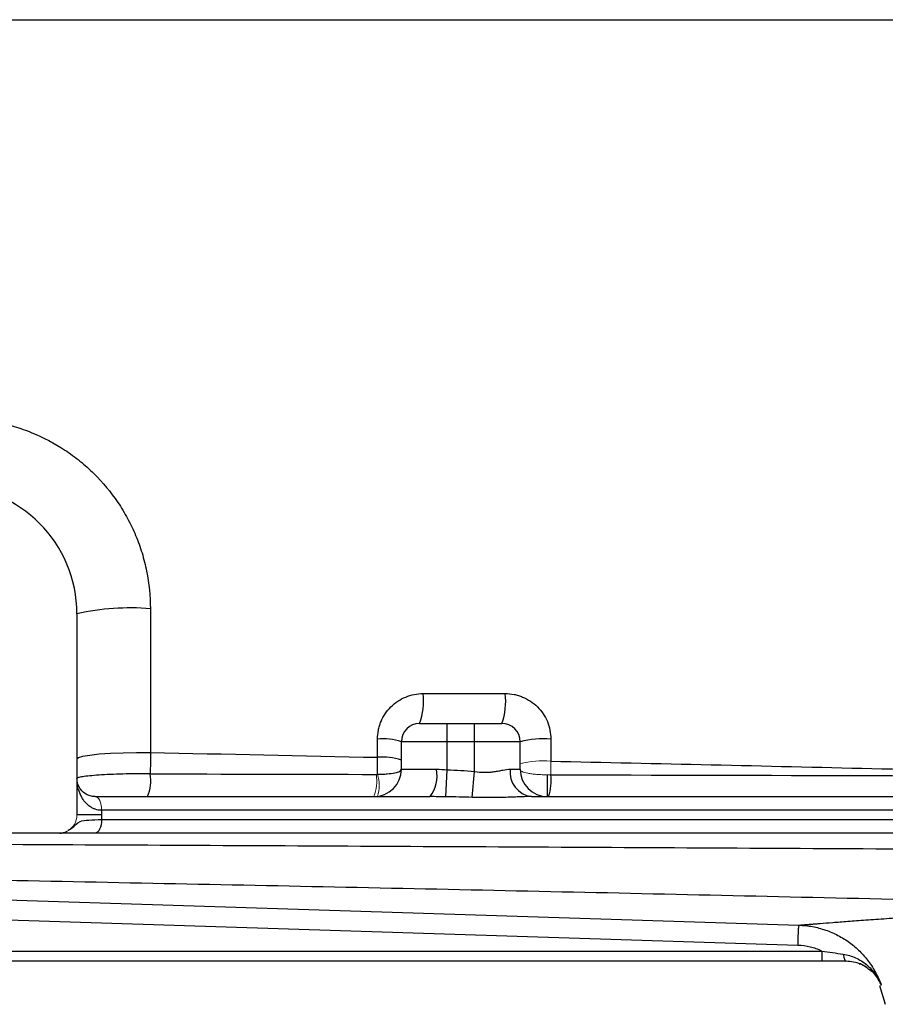
# Model space of a CAD drawing. Units: inches. Extents: x -58 to 43, y -26 to 34.
# Drawn here: x 9 to 13, y -21 to -17 of the extents above; entities that cross this region are included whole.
import ezdxf

# ---------------------------------------------------------------- set-up
doc = ezdxf.new("R2010")
doc.units = ezdxf.units.IN
doc.header["$MEASUREMENT"] = 0

msp = doc.modelspace()

# ---------------------------------------------------------------- linework, layer by layer
at = {"color": 7, "linetype": 'Continuous', "lineweight": 25}
for p, q in [((9.2068, -19.6879), (9.2068, -20.554)), ((10.6832, -20.1603), (10.8013, -20.1603)), ((10.8013, -20.239), (10.8013, -20.1603)), ((10.8013, -20.1603), (10.9194, -20.1603)), ((10.9194, -20.239), (10.9194, -20.1603)), ((10.9194, -20.1603), (11.0375, -20.1603)), ((10.8013, -20.239), (10.6044, -20.239)), ((10.6044, -20.3572), (10.6044, -20.239)), ((10.9194, -20.239), (10.8013, -20.239)), ((10.8013, -20.3593), (10.8013, -20.239)), ((11.1163, -20.239), (10.9194, -20.239)), ((10.9194, -20.3668), (10.9194, -20.239)), ((11.1163, -20.3572), (11.1163, -20.239)), ((10.6044, -20.3572), (10.7557, -20.3572)), ((10.7965, -20.476), (10.8013, -20.3593)), ((10.9099, -20.4785), (10.9194, -20.3668)), ((11.0727, -20.3572), (11.1163, -20.3572)), ((11.2344, -20.4753), (11.2344, -20.3811)), ((9.286, -20.4753), (10.7283, -20.4753)), ((11.1647, -20.4753), (16.293, -20.4753)), ((9.3131, -20.554), (9.2068, -20.554)), ((9.3131, -20.5343), (9.3131, -20.554)), ((16.2658, -20.5343), (9.3131, -20.5343)), ((9.3124, -20.5737), (16.2666, -20.5737)), ((9.1327, -20.6327), (7.9076, -20.6327)), ((16.2937, -20.6327), (9.2852, -20.6327)), ((12.3132, -21.1164), (8.5716, -20.9973)), ((8.5965, -21.1402), (12.4165, -21.1402)), ((12.4165, -21.1402), (12.4165, -21.1839)), ((12.4165, -21.1839), (8.5965, -21.1839)), ((12.5211, -21.1839), (12.5209, -21.1839)), ((12.6639, -21.2887), (12.6895, -21.3698))]:
    msp.add_line(p, q, dxfattribs=at)
at = {"color": 144, "linetype": 'Continuous', "lineweight": 18}
for p, q in [((9.2856, -20.4753), (9.286, -20.4753)), ((9.3131, -20.5343), (9.3128, -20.5343))]:
    msp.add_line(p, q, dxfattribs=at)
at = {"color": 7, "linetype": 'Continuous', "lineweight": 25, "flags": 128}
for points in [[(9.2068, -20.3126), (9.2131, -20.3067), (9.2319, -20.3011), (9.2621, -20.296), (9.3024, -20.2916), (9.3511, -20.2883), (9.4057, -20.286), (9.4639, -20.285), (9.5229, -20.2852)], [(9.3124, -20.5737), (9.3119, -20.5852), (9.3103, -20.5963), (9.3078, -20.6065), (9.3045, -20.6154), (9.3003, -20.6228), (9.2956, -20.6283), (9.2905, -20.6316), (9.2852, -20.6327)], [(8.5753, -20.9098), (8.8114, -20.9173), (9.7558, -20.9474), (12.3169, -21.0289)], [(12.5079, -21.1538), (12.509, -21.1604), (12.5103, -21.1663), (12.5118, -21.1715), (12.5135, -21.1758), (12.5153, -21.1793), (12.5172, -21.1819), (12.5192, -21.1834), (12.5212, -21.1839)]]:
    msp.add_lwpolyline(points, dxfattribs=at)
at = {"color": 144, "linetype": 'Continuous', "lineweight": 18, "flags": 128}
for points in [[(9.2856, -20.4753), (9.2909, -20.4764), (9.296, -20.4798), (9.3007, -20.4852), (9.3048, -20.4926), (9.3082, -20.5015), (9.3107, -20.5117), (9.3123, -20.5228), (9.3128, -20.5343)], [(9.286, -20.4753), (9.2913, -20.4764), (9.2964, -20.4798), (9.3011, -20.4852), (9.3052, -20.4926), (9.3086, -20.5015), (9.3111, -20.5117), (9.3126, -20.5228), (9.3131, -20.5343)]]:
    msp.add_lwpolyline(points, dxfattribs=at)
at = {"color": 7, "linetype": 'Continuous', "lineweight": 25}
for centre, radius, start, end in [((8.6556, -19.6879), 0.5512, 0, 90), ((9.4364, -20.7066), 1.0443, 85.2433, 102.7006), ((10.4281, -20.0652), 0.2722, 339.5521, 7.1352), ((10.7695, -20.0652), 0.2844, 340.4699, 6.8363), ((10.6832, -20.239), 0.0787, 90, 180), ((11.0375, -20.239), 0.0787, 0, 90), ((10.5249, -20.4846), 0.2582, 72.0524, 95.1408), ((11.2129, -20.5835), 0.3577, 84.3186, 105.672), ((10.5249, -20.5572), 0.2523, 71.6158, 95.2564), ((9.3416, -20.4056), 0.1833, 337.6803, 8.9195), ((10.4863, -20.3572), 0.1181, 270, 0), ((10.6077, -20.3851), 0.1506, 323.2086, 10.6955), ((11.1796, -20.3688), 0.1075, 173.8003, 262.0304), ((11.2344, -20.3572), 0.1181, 180, 270), ((11.0362, -20.4077), 0.2138, 341.5728, 7.1056)]:
    msp.add_arc(centre, radius, start, end, dxfattribs=at)
at = {"color": 144, "linetype": 'Continuous', "lineweight": 18}
for centre, radius, start, end in [((11.2129, -20.6682), 0.3477, 84.1563, 106.1388), ((10.2997, -20.4068), 0.1988, 339.8462, 7.8962), ((10.3433, -20.4267), 0.1655, 343.2998, 16.7002), ((9.1281, -20.554), 0.0787, 297.8398, 0)]:
    msp.add_arc(centre, radius, start, end, dxfattribs=at)
at = {"color": 7, "linetype": 'Continuous', "lineweight": 25}
for points in [[(8.6748, -17.1288), (10.287, -17.1288), (11.9093, -17.1288), (13.5375, -17.1288)], [(9.523, -19.6659), (9.523, -19.8725), (9.523, -20.079), (9.5229, -20.2852)], [(10.6982, -20.0314), (10.8161, -20.0314), (10.9339, -20.0314), (11.0519, -20.0314)], [(10.5018, -20.3059), (10.5018, -20.2798), (10.5018, -20.2537), (10.5018, -20.2275)], [(11.2483, -20.2275), (11.2483, -20.2591), (11.2483, -20.2907), (11.2483, -20.3223)], [(9.5229, -20.2852), (9.523, -20.3163), (9.5229, -20.347), (9.5227, -20.3772)], [(9.5229, -20.2852), (9.8488, -20.292), (10.1752, -20.2989), (10.5018, -20.3059)], [(10.5018, -20.3792), (10.5018, -20.355), (10.5018, -20.3306), (10.5018, -20.3059)], [(9.5227, -20.3772), (9.847, -20.3779), (10.1716, -20.3787), (10.4966, -20.3794)], [(10.7557, -20.3572), (10.7707, -20.3572), (10.7859, -20.3583), (10.8013, -20.3593)], [(10.8013, -20.3593), (10.8407, -20.361), (10.8801, -20.3635), (10.9194, -20.3668)], [(11.2484, -20.3812), (12.1693, -20.3834), (13.0932, -20.3858), (14.0187, -20.3884)], [(10.7965, -20.476), (10.7739, -20.4757), (10.7512, -20.4753), (10.7283, -20.4753)], [(10.9099, -20.4785), (10.8721, -20.4774), (10.8342, -20.4765), (10.7965, -20.476)], [(9.3131, -20.554), (9.3131, -20.5606), (9.3129, -20.5672), (9.3124, -20.5737)], [(9.1588, -20.6267), (9.1608, -20.6257), (9.1628, -20.6247), (9.1648, -20.6236)], [(12.5212, -21.1839), (12.4869, -21.1839), (12.4518, -21.1839), (12.4165, -21.1839)]]:
    msp.add_open_spline(points, degree=3, dxfattribs=at)
for points, knots in [([(8.7001, -18.8463), (8.7539, -18.8463), (8.8068, -18.8515), (8.885, -18.8668), (8.9109, -18.8732), (8.9622, -18.8885), (8.9878, -18.8975), (9.0623, -18.928), (9.1095, -18.9529), (9.1766, -18.9971), (9.1984, -19.013), (9.2405, -19.0471), (9.2606, -19.0651), (9.3178, -19.1217), (9.3522, -19.1629), (9.3977, -19.2302), (9.4118, -19.2536), (9.4375, -19.3011), (9.4607, -19.3496), (9.479, -19.4001), (9.4949, -19.4516), (9.5016, -19.478), (9.5177, -19.5578), (9.523, -19.6116), (9.523, -19.6659)], [0, 0, 0, 0, 0.125, 0.125, 0.1875, 0.1875, 0.25, 0.25, 0.375, 0.375, 0.4375, 0.4375, 0.5, 0.5, 0.625, 0.625, 0.6875, 0.6875, 0.75, 0.8125, 0.8125, 0.875, 0.875, 1, 1, 1, 1]), ([(10.5018, -20.2275), (10.5018, -20.2145), (10.5031, -20.2017), (10.5068, -20.1828), (10.5084, -20.1766), (10.5122, -20.1643), (10.5144, -20.1581), (10.5218, -20.1403), (10.5278, -20.1291), (10.5421, -20.1078), (10.5504, -20.0977), (10.5685, -20.0797), (10.5784, -20.0716), (10.5998, -20.0573), (10.6112, -20.0513), (10.6347, -20.0415), (10.647, -20.0377), (10.6724, -20.0327), (10.6852, -20.0314), (10.6982, -20.0314)], [0, 0, 0, 0, 0.125, 0.125, 0.1875, 0.1875, 0.25, 0.25, 0.375, 0.375, 0.5, 0.5, 0.625, 0.625, 0.75, 0.75, 0.875, 0.875, 1, 1, 1, 1]), ([(11.0519, -20.0314), (11.0648, -20.0314), (11.0774, -20.0326), (11.0962, -20.0363), (11.1024, -20.0379), (11.1147, -20.0416), (11.1208, -20.0438), (11.1387, -20.0511), (11.15, -20.0571), (11.1713, -20.0713), (11.1815, -20.0796), (11.1997, -20.0977), (11.2078, -20.1075), (11.2222, -20.129), (11.2284, -20.1404), (11.2382, -20.1641), (11.242, -20.1764), (11.247, -20.2018), (11.2483, -20.2146), (11.2483, -20.2275)], [0, 0, 0, 0, 0.125, 0.125, 0.1875, 0.1875, 0.25, 0.25, 0.375, 0.375, 0.5, 0.5, 0.625, 0.625, 0.75, 0.75, 0.875, 0.875, 1, 1, 1, 1]), ([(11.2483, -20.3223), (11.7089, -20.3325), (12.1701, -20.3431), (13.0936, -20.3651), (13.556, -20.3765), (14.0187, -20.3884)], [0, 0, 0, 0, 0.5, 0.5, 1, 1, 1, 1]), ([(9.5227, -20.3772), (9.5029, -20.377), (9.4832, -20.3769), (9.4438, -20.3771), (9.4239, -20.3775), (9.386, -20.3784), (9.3678, -20.3791), (9.3328, -20.3807), (9.3166, -20.3817), (9.2869, -20.3837), (9.2733, -20.3848), (9.2498, -20.3872), (9.2398, -20.3883), (9.2276, -20.3902), (9.2239, -20.3908), (9.2178, -20.392), (9.2126, -20.3931), (9.2095, -20.3943), (9.2073, -20.3954), (9.2068, -20.396), (9.2068, -20.3965)], [0, 0, 0, 0, 0.125, 0.125, 0.25, 0.25, 0.375, 0.375, 0.5, 0.5, 0.625, 0.625, 0.75, 0.75, 0.8125, 0.8125, 0.875, 0.9375, 0.9375, 1, 1, 1, 1]), ([(9.3128, -20.5343), (9.303, -20.5343), (9.294, -20.5326), (9.2813, -20.5282), (9.2773, -20.5265), (9.2696, -20.5225), (9.266, -20.5203), (9.2559, -20.5132), (9.2499, -20.5078), (9.2391, -20.496), (9.2344, -20.4896), (9.2222, -20.4699), (9.2164, -20.4558), (9.2106, -20.4338), (9.2092, -20.4264), (9.2073, -20.4115), (9.2068, -20.404), (9.2068, -20.3965)], [0, 0, 0, 0, 0.125, 0.125, 0.1875, 0.1875, 0.25, 0.25, 0.375, 0.375, 0.5, 0.5, 0.75, 0.75, 0.875, 0.875, 1, 1, 1, 1]), ([(9.2856, -20.4753), (9.2774, -20.4753), (9.2704, -20.4741), (9.2576, -20.4704), (9.2519, -20.468), (9.237, -20.4596), (9.2294, -20.4526), (9.2177, -20.4377), (9.2136, -20.4297), (9.2095, -20.4174), (9.2085, -20.4133), (9.2071, -20.4049), (9.2068, -20.4007), (9.2068, -20.3965)], [0, 0, 0, 0, 0.125, 0.125, 0.25, 0.25, 0.5, 0.5, 0.75, 0.75, 0.875, 0.875, 1, 1, 1, 1]), ([(10.5018, -20.3792), (10.5091, -20.379), (10.5163, -20.3788), (10.5301, -20.3781), (10.5369, -20.3777), (10.5559, -20.3761), (10.5672, -20.3746), (10.5854, -20.3708), (10.5925, -20.3686), (10.6021, -20.3633), (10.6044, -20.3603), (10.6044, -20.3572)], [0, 0, 0, 0, 0.125, 0.125, 0.25, 0.25, 0.5, 0.5, 0.75, 0.75, 1, 1, 1, 1]), ([(10.9194, -20.3668), (10.9341, -20.3689), (10.9487, -20.3702), (10.9702, -20.3705), (10.9774, -20.3702), (10.9913, -20.3693), (10.998, -20.3686), (11.0111, -20.3668), (11.0175, -20.3657), (11.0299, -20.3634), (11.0359, -20.3622), (11.053, -20.359), (11.0634, -20.3572), (11.0727, -20.3572)], [0, 0, 0, 0, 0.25, 0.25, 0.375, 0.375, 0.5, 0.5, 0.625, 0.625, 0.75, 0.75, 1, 1, 1, 1]), ([(11.1647, -20.4753), (11.1448, -20.4753), (11.1244, -20.476), (11.0828, -20.4776), (11.0616, -20.4784), (11.0189, -20.4795), (10.9973, -20.4797), (10.9538, -20.4796), (10.9319, -20.4791), (10.9099, -20.4785)], [0, 0, 0, 0, 0.25, 0.25, 0.5, 0.5, 0.75, 0.75, 1, 1, 1, 1]), ([(9.1327, -20.6327), (9.1372, -20.6327), (9.1417, -20.6322), (9.1504, -20.6302), (9.1547, -20.6287), (9.1588, -20.6267)], [0, 0, 0, 0, 0.5, 0.5, 1, 1, 1, 1]), ([(9.2852, -20.6327), (9.2584, -20.6327), (9.2346, -20.6327), (9.2039, -20.6327), (9.1947, -20.6327), (9.1785, -20.6327), (9.1714, -20.6327), (9.1594, -20.6327), (9.1545, -20.6327), (9.1469, -20.6327), (9.144, -20.6327), (9.1395, -20.6327), (9.1378, -20.6327), (9.135, -20.6327), (9.1338, -20.6327), (9.1327, -20.6327)], [0, 0, 0, 0, 0.25, 0.25, 0.375, 0.375, 0.5, 0.5, 0.625, 0.625, 0.75, 0.75, 0.875, 0.875, 1, 1, 1, 1]), ([(14.3889, -20.7113), (13.8079, -20.7077), (13.2277, -20.7044), (12.0692, -20.6979), (11.4912, -20.6949), (10.3378, -20.689), (9.7624, -20.6862), (8.6142, -20.6806), (8.0413, -20.678), (7.4703, -20.6753)], [0, 0, 0, 0, 0.25, 0.25, 0.5, 0.5, 0.75, 0.75, 1, 1, 1, 1]), ([(13.7559, -20.9431), (13.2302, -20.93), (12.705, -20.9176), (11.6565, -20.8938), (11.133, -20.8824), (10.0878, -20.8604), (9.566, -20.8499), (8.525, -20.8291), (8.0058, -20.819), (7.4878, -20.809)], [0, 0, 0, 0, 0.25, 0.25, 0.5, 0.5, 0.75, 0.75, 1, 1, 1, 1]), ([(12.3169, -21.0289), (12.3176, -21.0288), (12.319, -21.0287), (12.3216, -21.0285), (12.3246, -21.0283), (12.328, -21.028), (12.3318, -21.0277), (12.336, -21.0273), (12.3406, -21.0269), (12.3456, -21.0265), (12.351, -21.0261), (12.3568, -21.0256), (12.363, -21.0251), (12.3696, -21.0246), (12.3766, -21.024), (12.384, -21.0235), (12.3918, -21.0228), (12.4, -21.0222), (12.4215, -21.0205), (12.4609, -21.0174), (12.5268, -21.0123), (12.6041, -21.0066), (12.6927, -21.0002), (12.7919, -20.9934), (12.9012, -20.9862), (13.0208, -20.9787), (13.1227, -20.9728), (13.2009, -20.9685), (13.2514, -20.9658), (13.3031, -20.9631), (13.3558, -20.9604), (13.4097, -20.9578), (13.4646, -20.9552), (13.5207, -20.9526), (13.5778, -20.9502), (13.6361, -20.9477), (13.6953, -20.9454), (13.7357, -20.9438), (13.7559, -20.9431)], [0, 0, 0, 0, 0.012037, 0.024068, 0.036094, 0.048117, 0.060137, 0.072157, 0.084177, 0.096199, 0.108224, 0.120253, 0.132288, 0.14433, 0.156381, 0.168441, 0.180512, 0.192596, 0.204693, 0.271216, 0.337543, 0.403895, 0.470497, 0.536752, 0.602808, 0.668886, 0.735206, 0.759357, 0.78346, 0.807526, 0.831566, 0.85559, 0.879608, 0.903633, 0.927673, 0.951741, 0.975846, 1, 1, 1, 1]), ([(12.3132, -21.1164), (12.3136, -21.104), (12.314, -21.0922), (12.3148, -21.0708), (12.3152, -21.0613), (12.3159, -21.0457), (12.3161, -21.0395), (12.3166, -21.0311), (12.3168, -21.029), (12.3169, -21.0289)], [0, 0, 0, 0, 0.25, 0.25, 0.5, 0.5, 0.75, 0.75, 1, 1, 1, 1]), ([(12.3169, -21.0289), (12.3218, -21.029), (12.3268, -21.0293), (12.3366, -21.03), (12.3414, -21.0304), (12.356, -21.032), (12.3656, -21.0334), (12.3943, -21.0386), (12.4132, -21.0436), (12.441, -21.0531), (12.4502, -21.0567), (12.4681, -21.0644), (12.4769, -21.0686), (12.5027, -21.082), (12.5192, -21.0922), (12.5506, -21.1152), (12.5655, -21.1279), (12.593, -21.1552), (12.6057, -21.1697), (12.6288, -21.2007), (12.6393, -21.2172), (12.6576, -21.2513), (12.6654, -21.269), (12.672, -21.2873)], [0, 0, 0, 0, 0.03125, 0.03125, 0.0625, 0.0625, 0.125, 0.125, 0.25, 0.25, 0.3125, 0.3125, 0.375, 0.375, 0.5, 0.5, 0.625, 0.625, 0.75, 0.75, 0.875, 0.875, 1, 1, 1, 1]), ([(12.4165, -21.1402), (12.4084, -21.1365), (12.4, -21.1333), (12.3831, -21.1276), (12.3746, -21.1252), (12.3487, -21.1192), (12.3311, -21.1169), (12.3132, -21.1164)], [0, 0, 0, 0, 0.25, 0.25, 0.5, 0.5, 1, 1, 1, 1]), ([(12.4165, -21.1402), (12.4318, -21.1422), (12.4471, -21.1444), (12.4775, -21.1491), (12.4927, -21.1515), (12.5079, -21.1538)], [0, 0, 0, 0, 0.5, 0.5, 1, 1, 1, 1]), ([(12.5079, -21.1538), (12.5268, -21.1567), (12.5446, -21.162), (12.5701, -21.1735), (12.5784, -21.178), (12.5941, -21.1878), (12.6015, -21.1932), (12.6157, -21.2049), (12.6225, -21.2112), (12.635, -21.2247), (12.6408, -21.2317), (12.6514, -21.2465), (12.6562, -21.2543), (12.6627, -21.2664), (12.6648, -21.2705), (12.6686, -21.2788), (12.6704, -21.2831), (12.672, -21.2873)], [0, 0, 0, 0, 0.25, 0.25, 0.375, 0.375, 0.5, 0.5, 0.625, 0.625, 0.75, 0.75, 0.875, 0.875, 0.9375, 0.9375, 1, 1, 1, 1]), ([(12.6177, -21.218), (12.6064, -21.2098), (12.5792, -21.1899), (12.5427, -21.1861), (12.5212, -21.1839)], [0, 0, 0, 0, 0.412331, 1, 1, 1, 1]), ([(12.5771, -21.1951), (12.5789, -21.1954), (12.5951, -21.1984), (12.607, -21.2088), (12.6177, -21.218)], [0, 0, 0, 0, 0.109123, 1, 1, 1, 1])]:
    msp.add_open_spline(points, degree=3, knots=knots, dxfattribs=at)
at = {"color": 144, "linetype": 'Continuous', "lineweight": 18}
for points in [[(11.2483, -20.3223), (11.2483, -20.3421), (11.2484, -20.3617), (11.2484, -20.3812)], [(10.4966, -20.3794), (10.4983, -20.3795), (10.5001, -20.3794), (10.5018, -20.3792)], [(11.2484, -20.3812), (11.2437, -20.3812), (11.239, -20.3811), (11.2344, -20.3811)]]:
    msp.add_open_spline(points, degree=3, dxfattribs=at)
msp.add_open_spline([(11.2344, -20.3811), (11.2263, -20.3811), (11.2184, -20.381), (11.2027, -20.3805), (11.195, -20.3801), (11.1804, -20.379), (11.1735, -20.3784), (11.1607, -20.3768), (11.1547, -20.3759), (11.1385, -20.3728), (11.1303, -20.3703), (11.1219, -20.3657), (11.1198, -20.3641), (11.117, -20.3608), (11.1163, -20.359), (11.1163, -20.3572)], degree=3, knots=[0, 0, 0, 0, 0.125, 0.125, 0.25, 0.25, 0.375, 0.375, 0.5, 0.5, 0.75, 0.75, 0.875, 0.875, 1, 1, 1, 1], dxfattribs=at)
at = {"color": 8, "linetype": 'Continuous', "lineweight": 25}
for points, knots in [([(9.1693, -20.62), (9.175, -20.6167), (9.1938, -20.6057), (9.2116, -20.58), (9.255, -20.5759), (9.2933, -20.5744), (9.3124, -20.5737)], [0, 0, 0, 0, 0.156087, 0.515969, 0.759612, 1, 1, 1, 1]), ([(12.672, -21.2873), (12.6719, -21.2871), (12.6693, -21.2805), (12.6578, -21.2573), (12.6409, -21.2317), (12.6208, -21.2199), (12.6177, -21.218)], [0, 0, 0, 0, 0.008217, 0.24218, 0.881871, 1, 1, 1, 1]), ([(12.6177, -21.218), (12.6208, -21.2199), (12.6408, -21.2316), (12.6526, -21.2511), (12.6625, -21.2676)], [0, 0, 0, 0, 0.15674, 1, 1, 1, 1])]:
    msp.add_open_spline(points, degree=3, knots=knots, dxfattribs=at)
msp.add_open_spline([(12.672, -21.2873), (12.67, -21.2872), (12.6689, -21.2871), (12.6689, -21.2871)], degree=3, dxfattribs=at)

doc.saveas('drawing.dxf')
